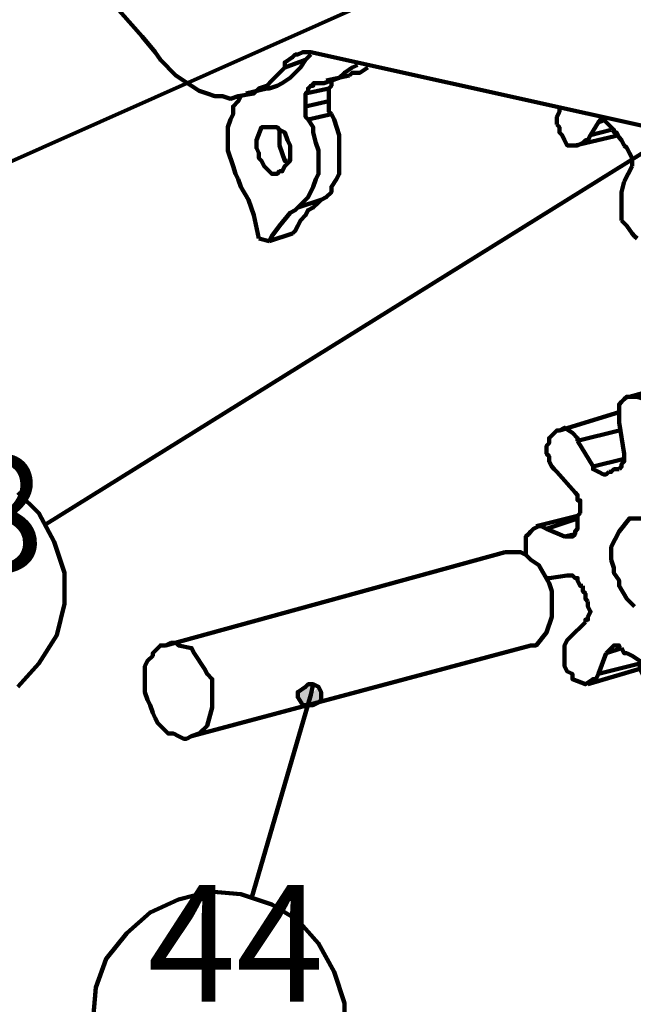
# Model space of a CAD drawing. Units: inches. Extents: x -275 to 291, y -310 to 193.
# Drawn here: x -85 to -65, y -52 to -20 of the extents above; entities that cross this region are included whole.
import ezdxf

# ---------------------------------------------------------------- set-up
doc = ezdxf.new("R2010")
doc.units = ezdxf.units.IN
for name, color, linetype, lineweight in [('H', 7, 'CONTINUOUS', 100), ('P', 250, 'CONTINUOUS', 100), ('Text', 250, 'CONTINUOUS', 100)]:
    doc.layers.add(name, color=color, linetype=linetype, lineweight=lineweight)
doc.styles.get("Standard").update_dxf_attribs({"font": 'txt', "width": 0.75})

msp = doc.modelspace()

# ---------------------------------------------------------------- hatches: boundary and pattern name
at = {"layer": 'H', "linetype": 'CONTINUOUS'}
h = msp.add_hatch(color=0, dxfattribs=at)
edge = h.paths.add_edge_path()
edge.add_line((-75.5, -41.333), (-75.667, -41.333))
edge.add_line((-75.667, -41.333), (-75.75, -41.417))
edge.add_line((-75.75, -41.417), (-76, -41.583))
edge.add_line((-76, -41.583), (-76, -41.75))
edge.add_line((-76, -41.75), (-75.833, -42))
edge.add_line((-75.833, -42), (-75.667, -42))
edge.add_line((-75.667, -42), (-75.5, -42))
edge.add_line((-75.5, -42), (-75.333, -41.917))
edge.add_line((-75.333, -41.917), (-75.25, -41.833))
edge.add_line((-75.25, -41.833), (-75.25, -41.583))
edge.add_line((-75.25, -41.583), (-75.333, -41.417))
edge.add_line((-75.333, -41.417), (-75.583, -41.667))

# ---------------------------------------------------------------- linework, layer by layer
at = {"layer": 'P', "color": 0, "linetype": 'CONTINUOUS'}
for points in [[(-89.5, -26.417), (-62.917, -14.583)], [(-84.583, -17.25), (-84.083, -17.583), (-82.667, -18.667), (-82.25, -19.083), (-81, -20.5), (-80.583, -21)], [(-80.583, -21), (-80.417, -21.25), (-79.917, -21.75), (-79.417, -22.083), (-79.167, -22.25), (-78.917, -22.333), (-78.667, -22.417), (-78.417, -22.417), (-78.167, -22.5), (-77.917, -22.417), (-77.417, -22.333), (-77.25, -22.167), (-77, -22.083), (-76.833, -21.917), (-76.583, -21.667), (-76.417, -21.5)], [(-75.583, -21), (-75.833, -21), (-76, -21.083), (-76.083, -21.083), (-76.167, -21.167), (-76.417, -21.333), (-76.417, -21.5)], [(-75.583, -21.083), (-75.667, -21.167), (-75.75, -21.25)], [(-48.917, -26.917), (-75.583, -21)], [(-77, -22.167), (-76.917, -22.167), (-76.667, -22.083), (-76.5, -22), (-76.25, -21.833), (-75.917, -21.5), (-75.75, -21.25)], [(-76.417, -21.5), (-75.75, -21.25)], [(-75.417, -22), (-75.167, -22), (-74.917, -21.917), (-74.667, -21.833), (-74.5, -21.667), (-74.25, -21.5), (-74.083, -21.417)], [(-74.333, -21.75), (-74.25, -21.667), (-74, -21.667), (-73.75, -21.5)], [(-75.083, -21.917), (-74.333, -21.75)], [(-84.083, -36.167), (-61.583, -22.167)], [(-77.667, -22.333), (-77, -22.167)], [(-75.75, -22.333), (-75.75, -22.333), (-75.667, -22.25), (-75.667, -22.167), (-75.583, -22.083), (-75.583, -22.083), (-75.5, -22.083), (-75.5, -22), (-75.417, -22)], [(-75.75, -22.333), (-75, -22.167)], [(-75, -22.167), (-74.917, -22.083), (-74.917, -22), (-74.917, -21.917), (-74.917, -21.917)], [(-75, -22.167), (-75, -22.583)], [(-77.833, -22.417), (-77.917, -22.583), (-78.083, -22.75), (-78.083, -23), (-78.167, -23.167), (-78.25, -23.417), (-78.25, -24.167), (-78.083, -24.667), (-78, -24.917), (-77.917, -25.083)], [(-75.75, -22.333), (-75.75, -22.75)], [(-75.75, -22.75), (-75, -22.583)], [(-75.75, -22.75), (-75.75, -23.083), (-75.667, -23.167), (-75.667, -23.167)], [(-75, -22.583), (-75, -22.917), (-74.917, -23)], [(-75.667, -23.167), (-74.917, -23)], [(-75.25, -25.75), (-75.083, -25.667), (-74.917, -25.5), (-74.917, -25.333), (-74.75, -25.083), (-74.667, -24.917), (-74.667, -24.667), (-74.667, -24), (-74.667, -23.667), (-74.833, -23.167), (-74.917, -23)], [(-67.583, -22.833), (-67.583, -22.917), (-67.667, -23.083), (-67.667, -23.333)], [(-76.25, -24.333), (-76.25, -24), (-76.333, -23.833), (-76.417, -23.583), (-76.583, -23.5), (-76.667, -23.417), (-76.75, -23.417), (-77.083, -23.417), (-77.167, -23.417), (-77.333, -23.833), (-77.333, -24.083), (-77.25, -24.25), (-77.25, -24.417), (-77.167, -24.5), (-77.083, -24.667), (-76.917, -24.833), (-76.833, -24.917), (-76.667, -24.917), (-76.583, -24.833), (-76.5, -24.833), (-76.417, -24.667), (-76.333, -24.583), (-76.25, -24.5), (-76.25, -24.333)], [(-76, -26), (-75.667, -25.667), (-75.5, -25.333), (-75.417, -25.083), (-75.333, -24.917), (-75.333, -24.167), (-75.417, -23.917), (-75.5, -23.583), (-75.5, -23.417), (-75.667, -23.167)], [(-67.25, -24), (-67.333, -24), (-67.417, -23.833), (-67.417, -23.833), (-67.5, -23.667), (-67.583, -23.583), (-67.583, -23.5), (-67.583, -23.417), (-67.667, -23.333)], [(-66.333, -23.25), (-66.583, -23.667)], [(-66.333, -23.25), (-66.083, -23.167)], [(-66.333, -23.25), (-66.25, -23.167), (-66.167, -23.167), (-66.083, -23.25), (-65.917, -23.417), (-65.917, -23.417)], [(-65.5, -24), (-65.5, -24), (-65.583, -23.833), (-65.667, -23.75), (-65.75, -23.583), (-65.833, -23.583), (-65.833, -23.5), (-65.917, -23.417)], [(-76.583, -23.5), (-76.583, -23.583), (-76.583, -23.917), (-76.583, -24), (-76.5, -24.25), (-76.417, -24.5), (-76.333, -24.5)], [(-66.583, -23.667), (-66.667, -23.833), (-66.75, -23.833), (-66.833, -23.917), (-67, -24), (-67.167, -24), (-67.25, -24)], [(-67.083, -24), (-65.667, -23.667)], [(-66.583, -23.667), (-65.917, -23.5)], [(-65.25, -24.667), (-65.25, -24.417), (-65.333, -24.25), (-65.417, -24.083), (-65.5, -24)], [(-65.25, -24.667), (-65.5, -25.167)], [(-77.25, -27), (-77.417, -26.25), (-77.5, -26), (-77.583, -25.75), (-77.833, -25.333), (-77.917, -25.083)], [(-65.5, -25.167), (-65.583, -25.5), (-65.583, -26.417)], [(-76.167, -26.833), (-76.083, -26.75), (-76, -26.583), (-75.917, -26.417), (-75.75, -26.25), (-75.667, -26.083), (-75.5, -26), (-75.333, -25.833), (-75.25, -25.75)], [(-76, -26), (-75.25, -25.75)], [(-76.917, -27.083), (-76.833, -26.917), (-76.583, -26.583), (-76.25, -26.167), (-76.083, -26.083), (-76, -26)], [(-65.083, -27), (-65.167, -26.917), (-65.25, -26.833), (-65.417, -26.583), (-65.5, -26.5), (-65.583, -26.417)], [(-76.917, -27.083), (-76.167, -26.833)], [(-76.917, -27.083), (-77.25, -27)], [(-61.667, -31.083), (-65.333, -32.083)], [(-64.583, -33), (-64.583, -32.75), (-64.583, -32.583), (-64.667, -32.417), (-64.75, -32.333), (-64.833, -32.167), (-65.083, -32.083), (-65.417, -32.083), (-65.5, -32.167), (-65.583, -32.25), (-65.667, -32.333), (-65.667, -32.5), (-65.667, -32.917)], [(-65.667, -32.583), (-67.583, -33.167)], [(-65.667, -32.917), (-65.5, -33.917)], [(-67, -33.5), (-67, -33.417), (-67.167, -33.25), (-67.417, -33.083), (-67.583, -33.167), (-67.667, -33.167), (-67.917, -33.417), (-67.917, -33.583), (-68, -33.667), (-68, -33.917), (-67.917, -34), (-67.917, -34.167), (-67.833, -34.333), (-67.75, -34.417), (-67.667, -34.5)], [(-67, -33.5), (-65.667, -33.167)], [(-67, -33.5), (-66.5, -34.333)], [(-66.5, -34.333), (-65.5, -34.083)], [(-65.667, -34.417), (-65.583, -34.333), (-65.583, -34.25), (-65.5, -34.167), (-65.5, -34.083), (-65.5, -34.083), (-65.5, -33.917), (-65.5, -33.917)], [(-67.667, -34.5), (-67.083, -35.167)], [(-66, -34.5), (-66.083, -34.583), (-66.167, -34.583), (-66.333, -34.5), (-66.333, -34.5), (-66.5, -34.417), (-66.5, -34.333)], [(-65.667, -34.417), (-65.833, -34.417), (-65.917, -34.5), (-65.917, -34.5), (-66, -34.5)], [(-85, -41.417), (-84.333, -40.667), (-83.75, -39.75), (-83.5, -38.75), (-83.5, -37.75), (-83.833, -36.75), (-84.333, -35.833), (-85, -35.167)], [(-66.917, -35.833), (-66.917, -35.417), (-67, -35.417), (-67, -35.25), (-67.083, -35.167)], [(-67, -35.917), (-68.333, -36.25)], [(-68, -36.333), (-67, -36)], [(-66.917, -35.833), (-66.917, -35.833), (-67, -35.917), (-67, -36.083), (-67, -36.167), (-67, -36.25)], [(-65.917, -37.333), (-65.917, -36.917), (-65.667, -36.417), (-65.333, -36), (-65.25, -36), (-64.75, -36)], [(-68, -36.333), (-68.167, -36.25), (-68.25, -36.25), (-68.417, -36.333), (-68.5, -36.417), (-68.583, -36.5), (-68.667, -36.583), (-68.667, -36.75), (-68.667, -36.917), (-68.667, -37.083), (-68.667, -37.167)], [(-68, -36.333), (-67.417, -36.583)], [(-67, -36.25), (-67, -36.333), (-67.083, -36.417), (-67.083, -36.5), (-67.167, -36.583), (-67.417, -36.583)], [(-67.417, -36.583), (-67.083, -36.5)], [(-69.333, -37.083), (-80.25, -40.083)], [(-67.833, -38.75), (-67.833, -38.5), (-67.833, -38.333), (-67.917, -38.083), (-68.25, -37.5), (-68.5, -37.333), (-68.667, -37.167), (-68.833, -37.083), (-69, -37.083), (-69.083, -37.083), (-69.333, -37.083)], [(-65.167, -38.833), (-65.417, -38.583), (-65.667, -38.167), (-65.667, -38), (-65.833, -37.75), (-65.833, -37.583), (-65.917, -37.333)], [(-68, -37.917), (-67.917, -37.917)], [(-67.917, -37.917), (-67.333, -37.833)], [(-66.833, -38.167), (-66.917, -38.167), (-67, -38), (-67, -38), (-67, -37.917), (-67.083, -37.917), (-67.167, -37.833), (-67.333, -37.833)], [(-66.833, -38.167), (-66.833, -38.333), (-66.75, -38.417), (-66.75, -38.5), (-66.75, -38.583), (-66.75, -38.583), (-66.667, -38.667)], [(-68.5, -40.083), (-68.5, -40.083), (-68.333, -40.083), (-68, -39.667), (-67.833, -39.167), (-67.833, -38.75)], [(-66.667, -38.667), (-66.667, -38.833), (-66.583, -39), (-66.583, -39), (-66.667, -39.167), (-66.667, -39.25), (-66.75, -39.25), (-66.75, -39.333)], [(-67.25, -39.833), (-66.75, -39.333)], [(-67.25, -39.833), (-67.333, -39.917), (-67.417, -40.083), (-67.417, -40.583), (-67.417, -40.75), (-67.333, -40.917), (-67.167, -41), (-67.167, -41.167), (-66.75, -41.333), (-66.75, -41.333), (-66.5, -41.167), (-66.417, -41.167), (-66.333, -41)], [(-78.75, -41.667), (-78.75, -41.417), (-78.75, -41.167), (-78.917, -41), (-79, -40.833), (-79.333, -40.333), (-79.417, -40.167), (-79.833, -40.083), (-79.917, -40), (-80.083, -40), (-80.25, -40.083), (-80.417, -40.083), (-80.5, -40.167), (-80.667, -40.333), (-80.667, -40.417), (-80.833, -40.583), (-80.917, -40.75), (-80.917, -41.583), (-80.833, -41.833), (-80.75, -42), (-80.667, -42.25), (-80.583, -42.417), (-80.5, -42.583), (-80.167, -42.917), (-80, -42.917), (-79.833, -43), (-79.667, -43.083), (-79.583, -43.083), (-79.417, -43), (-79.167, -42.917), (-78.917, -42.667), (-78.75, -42.083), (-78.75, -41.667)], [(-79.417, -43), (-68.5, -40.083)], [(-65.583, -40.167), (-65.667, -40.167), (-65.667, -40.083), (-65.833, -40.083), (-65.917, -40.167), (-65.917, -40.167), (-66.083, -40.333)], [(-66.083, -40.333), (-65.583, -40.167)], [(-65.583, -40.167), (-65.5, -40.333), (-65.417, -40.333), (-65.25, -40.417), (-65.25, -40.417)], [(-66.333, -41), (-66.083, -40.333)], [(-65.25, -40.417), (-65, -40.583), (-65, -40.667), (-65, -40.75), (-65, -40.833), (-64.917, -41), (-64.917, -41)], [(-66.667, -41.333), (-65, -40.833)], [(-66.333, -41), (-65, -40.667)], [(-75.5, -41.333), (-75.667, -41.333), (-75.75, -41.417), (-76, -41.583), (-76, -41.75), (-75.833, -42), (-75.667, -42), (-75.5, -42), (-75.333, -41.917), (-75.25, -41.833), (-75.25, -41.583), (-75.333, -41.417), (-75.5, -41.333), (-75.583, -41.667), (-75.5, -41.333)], [(-77.5, -48.25), (-75.583, -41.667)], [(-74.5, -52.5), (-74.5, -51.583), (-74.833, -50.583), (-75.333, -49.667), (-76, -48.917), (-76.833, -48.417), (-77.833, -48.083), (-78.833, -48), (-79.833, -48.25), (-80.75, -48.667), (-81.5, -49.333), (-82.167, -50.167), (-82.5, -51.083), (-82.583, -52.083)]]:
    msp.add_lwpolyline(points, dxfattribs=at)

# ---------------------------------------------------------------- texts
at = {"layer": 'Text', "color": 0, "linetype": 'CONTINUOUS', "char_height": 3.75, "width": 7.91667, "attachment_point": 4}
for s, insert in [('{\\fCentury Gothic|b1|i0|c1|p15;48}', (-89.833, -35.833)), ('{\\fCentury Gothic|b1|i0|c1|p15;44}', (-80.833, -49.667))]:
    msp.add_mtext(s, dxfattribs=dict(at, insert=insert))

doc.saveas('drawing.dxf')
